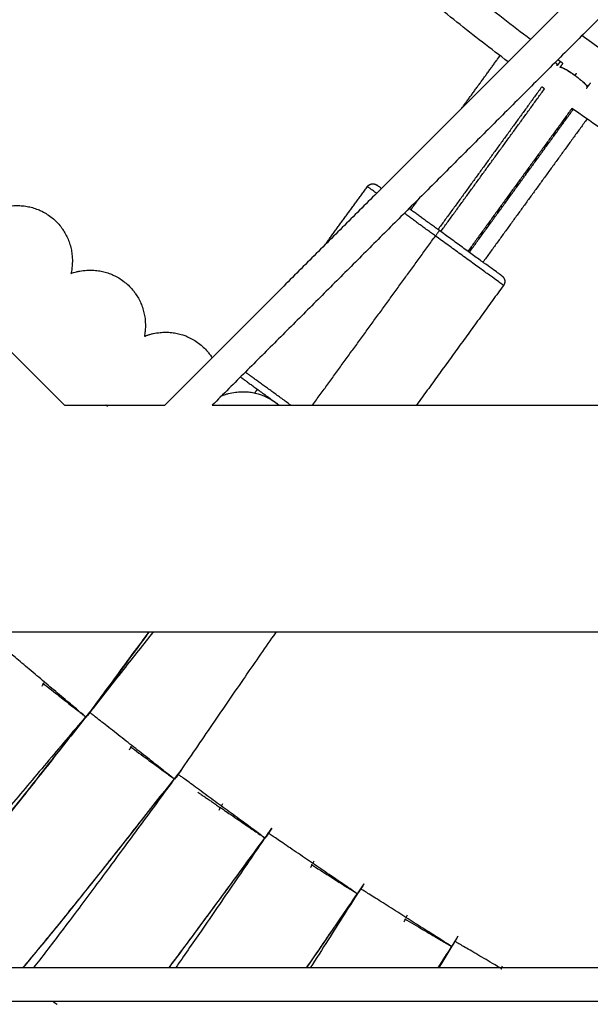
# Model space of a CAD drawing. Units: millimetres. Extents: x 70.99 to 79.29, y 16.99 to 23.64.
# Drawn here: x 75.88 to 75.96, y 19.45 to 19.6 of the extents above; entities that cross this region are included whole.
import ezdxf

# ---------------------------------------------------------------- set-up
doc = ezdxf.new("R2010")
doc.units = ezdxf.units.MM
doc.header["$LTSCALE"] = 100

# ---------------------------------------------------------------- blocks, each defined once
blk = doc.blocks.new('KATOPSI CU2')
at = {"lineweight": -3}
for points, weights, degree in [([(79.93102, 18.05541), (79.89763, 18.0805), (79.87103, 18.11271)], [0.877116722776, 0.860191019383, 0.855423165021], 2), ([(79.92769, 18.05208), (79.8964, 18.07569), (79.87097, 18.10552)], [0.876847867073, 0.861241638934, 0.856090866059], 2), ([(80.03605, 18.00648), (79.98342, 18.02348), (79.93866, 18.05598)], [0.95415170057, 0.904740680409, 0.879598943836], 2), ([(79.93501, 18.05156), (79.93505, 18.05161), (79.93495, 18.05177), (79.9347, 18.05202)], [0.832025237256, 0.754561834205, 0.706388841785, 0.687506259997], 3), ([(79.93544, 18.05214), (79.93522, 18.05185), (79.93501, 18.05156)], [0.918723289503, 0.918644518279, 0.918565842266], 2), ([(79.93584, 18.05185), (79.93546, 18.05212), (79.93508, 18.0524)], [0.879661561642, 0.879457251026, 0.879254539251], 2), ([(79.93542, 18.05127), (79.93563, 18.05156), (79.93584, 18.05185)], [0.918565842266, 0.918644517791, 0.918723288526], 2), ([(79.93558, 18.05127), (79.93558, 18.05127), (79.93558, 18.05127)], [0.999993794192, 0.999993794889, 0.999993795586], 2), ([(79.93762, 18.05005), (79.93775, 18.05022), (79.93787, 18.05039)], [1, 0.999993194573, 0.999986422238], 2), ([(79.93803, 18.04974), (79.93803, 18.04974), (79.93803, 18.04974)], [0.999980670585, 0.999980671182, 0.99998067178], 2), ([(79.93991, 18.04894), (79.93969, 18.04863), (79.93946, 18.04833)], [0.91873182731, 0.918648781882, 0.918565842266], 2), ([(79.9331, 18.04807), (79.9329, 18.04822), (79.93269, 18.04837)], [0.879660136456, 0.879552523773, 0.879445354672], 2), ([(80.00653, 18.00703), (79.96972, 18.02223), (79.93717, 18.04516)], [0.930177181702, 0.900125391062, 0.881859889088], 2), ([(79.90815, 18.03253), (79.90677, 18.03353), (79.90677, 18.03353)], [0.867933211572, 0.899443215459, 1], 2), ([(79.90886, 18.03325), (79.90817, 18.03375), (79.90817, 18.03375)], [0.888113562595, 0.924695642527, 1], 2), ([(79.91689, 18.02618), (79.91443, 18.02797), (79.91224, 18.02956)], [1, 0.90848845481, 0.87416063642], 2), ([(79.91747, 18.02699), (79.91506, 18.02874), (79.91296, 18.03027)], [1, 0.90312720195, 0.87033467889], 2), ([(79.91747, 18.02699), (79.91747, 18.02699), (79.91689, 18.02618)], [1, 0.707106781187, 1], 2), ([(79.92678, 18.02023), (79.92678, 18.02023), (79.91747, 18.02699)], [1, 0.707106781187, 1], 2), ([(79.927, 18.01884), (79.927, 18.01884), (79.91689, 18.02618)], [1, 0.707106781187, 1], 2), ([(79.8879, 18.00522), (79.88913, 18.00432), (79.89367, 18.00102)], [0.916262751313, 0.802892418574, 0.89448083837], 2), ([(79.89538, 18.00102), (79.89084, 18.00432), (79.88862, 18.00593)], [0.928132094271, 0.817367812769, 0.871110628489], 2), ([(79.86812, 18.00085), (79.86801, 18.00093), (79.8679, 18.00102)], [0.987483427231, 0.987358271403, 0.98723323253], 2), ([(79.92656, 17.91698), (79.92656, 17.91698), (79.92656, 17.91698)], [0.999365141668, 0.999365165785, 0.999365189903], 2), ([(79.86004, 17.91232), (79.86035, 17.91212), (79.86065, 17.91192)], [0.880382591772, 0.880494279096, 0.880606431364], 2)]:
    blk.add_rational_spline(points, weights, degree=degree, dxfattribs=at)
for points, degree in [([(79.77713, 18.08562), (79.81943, 18.04332), (79.86174, 18.00102)], 2), ([(79.95907, 18.08346), (79.91785, 18.04224), (79.87664, 18.00102)], 2), ([(79.96261, 18.07992), (79.92316, 18.04047), (79.88371, 18.00102)], 2), ([(79.92081, 18.0452), (79.92365, 18.0491), (79.92648, 18.05299)], 2), ([(79.93542, 18.05126), (79.93542, 18.05126), (79.93542, 18.05127)], 2), ([(79.93542, 18.05126), (79.93542, 18.05126), (79.93542, 18.05126), (79.93542, 18.05127)], 3), ([(79.93269, 18.04837), (79.92498, 18.03775), (79.91727, 18.02714)], 2), ([(79.91768, 18.02685), (79.92539, 18.03746), (79.9331, 18.04807)], 2), ([(79.93946, 18.04833), (79.93938, 18.04821), (79.9393, 18.0481)], 2), ([(79.93717, 18.04516), (79.92944, 18.03454), (79.92172, 18.02391)], 2), ([(79.92192, 18.02376), (79.92965, 18.03439), (79.93737, 18.04502)], 2), ([(79.93942, 18.04359), (79.93168, 18.03294), (79.92395, 18.02229)], 2), ([(79.90047, 18.02486), (79.90362, 18.0292), (79.90677, 18.03353)], 2), ([(79.91323, 18.03008), (79.91384, 18.03093), (79.91446, 18.03177)], 2), ([(79.91302, 18.03023), (79.91318, 18.03043), (79.91333, 18.03064)], 2), ([(79.89861, 18.00102), (79.90775, 18.0136), (79.91689, 18.02618)], 2), ([(79.927, 18.01884), (79.92053, 18.00993), (79.91406, 18.00102)], 2), ([(79.89003, 18.00283), (79.89023, 18.00311), (79.89043, 18.00338)], 2), ([(79.89243, 18.00188), (79.89244, 18.0019), (79.89245, 18.00191)], 2), ([(79.89265, 18.00175), (79.89265, 18.00176), (79.89265, 18.00176)], 2), ([(79.86174, 18.00102), (79.86919, 18.00102), (79.87664, 18.00102)], 2), ([(79.8681, 18.00086), (79.86814, 18.00092), (79.86817, 18.00097), (79.86821, 18.00102)], 3), ([(79.86824, 18.00102), (79.8682, 18.00096), (79.86816, 18.0009), (79.86812, 18.00085)], 3), ([(79.88371, 18.00102), (79.96261, 18.00102), (80.04151, 18.00102)], 2), ([(79.89294, 18.00155), (79.89318, 18.00139), (79.8934, 18.00121), (79.89362, 18.00102)], 3), ([(79.53294, 17.96732), (79.82294, 17.96732), (80.11294, 17.96732)], 2), ([(79.8584, 17.95922), (79.8585, 17.95938), (79.85861, 17.95955), (79.85871, 17.95972)], 3), ([(79.8714, 17.94977), (79.8715, 17.94994), (79.8716, 17.95011), (79.8717, 17.95028)], 3), ([(79.87914, 17.94686), (79.87879, 17.94638), (79.87844, 17.9459), (79.87809, 17.94542)], 3), ([(79.88505, 17.94141), (79.88512, 17.94154), (79.8852, 17.94167), (79.88527, 17.94179)], 3), ([(79.88472, 17.94078), (79.88481, 17.94095), (79.8849, 17.94112), (79.885, 17.9413)], 3), ([(79.89255, 17.93813), (79.89222, 17.93763), (79.89188, 17.93714), (79.89155, 17.93665)], 3), ([(79.89255, 17.93813), (79.89229, 17.93772), (79.89204, 17.93732), (79.89178, 17.93691)], 3), ([(79.89178, 17.93691), (79.89204, 17.93732), (79.89229, 17.93772), (79.89255, 17.93813)], 3), ([(79.89864, 17.93288), (79.89871, 17.93301), (79.89878, 17.93314), (79.89885, 17.93327)], 3), ([(79.89833, 17.93224), (79.89842, 17.93241), (79.89851, 17.93259), (79.89859, 17.93276)], 3), ([(79.90625, 17.92985), (79.90593, 17.92935), (79.90562, 17.92885), (79.9053, 17.92835)], 3), ([(79.90625, 17.92985), (79.90601, 17.92944), (79.90577, 17.92903), (79.90552, 17.92861)], 3), ([(79.90552, 17.92861), (79.90577, 17.92903), (79.90601, 17.92944), (79.90625, 17.92985)], 3), ([(79.91223, 17.92417), (79.91231, 17.92434), (79.91239, 17.92452), (79.91247, 17.9247)], 3), ([(79.91252, 17.92482), (79.91258, 17.92495), (79.91265, 17.92509), (79.91271, 17.92522)], 3), ([(79.91975, 17.92129), (79.91897, 17.91996), (79.91819, 17.91864), (79.91742, 17.91732)], 3), ([(79.92022, 17.92205), (79.91992, 17.92154), (79.91962, 17.92103), (79.91932, 17.92051)], 3), ([(79.91954, 17.92079), (79.91977, 17.92121), (79.92, 17.92163), (79.92022, 17.92205)], 3), ([(79.91927, 17.92054), (79.91858, 17.91947), (79.9179, 17.91839), (79.91722, 17.91732)], 3), ([(79.91927, 17.92054), (79.91858, 17.91947), (79.9179, 17.91839), (79.91722, 17.91732)], 3), ([(81.06294, 17.91732), (80.14294, 17.91732), (79.22294, 17.91732)], 2), ([(79.92666, 17.91723), (79.92672, 17.91737), (79.92678, 17.9175), (79.92684, 17.91764)], 3), ([(81.06794, 17.91232), (80.14294, 17.91232), (79.21794, 17.91232)], 2)]:
    blk.add_open_spline(points, degree=degree, dxfattribs=at)
for points, knots in [([(79.9347, 18.05202), (79.93472, 18.05201), (79.93473, 18.05199), (79.93482, 18.0519), (79.93488, 18.05183), (79.93498, 18.0517), (79.93501, 18.05165), (79.93502, 18.05159), (79.93502, 18.05157), (79.93501, 18.05156)], [-2.460062, -2.460062, -2.460062, -2.460062, -2.376539, -2.376539, -1.782405, -1.782405, -1.18827, -1.18827, -0.802339, -0.802339, -0.802339, -0.802339]), ([(79.93501, 18.05156), (79.93501, 18.05155), (79.935, 18.05155), (79.93496, 18.05153), (79.93492, 18.05154), (79.93486, 18.05155)], [-0.8023393, -0.8023393, -0.8023393, -0.8023393, -0.5941349, -0.5941349, 0, 0, 0, 0]), ([(79.93542, 18.05127), (79.93543, 18.05128), (79.93544, 18.05129), (79.93551, 18.05129), (79.93556, 18.05128), (79.93571, 18.05123), (79.9358, 18.05119), (79.93601, 18.05108), (79.93613, 18.05102), (79.93639, 18.05087), (79.93653, 18.05078), (79.93683, 18.0506), (79.93698, 18.05049), (79.9373, 18.05028), (79.93746, 18.05016), (79.93762, 18.05005)], [-3.951286, -3.951286, -3.951286, -3.951286, -3.564782, -3.564782, -2.970652, -2.970652, -2.376521, -2.376521, -1.782391, -1.782391, -1.188261, -1.188261, -0.59413, -0.59413, 0, 0, 0, 0]), ([(79.93762, 18.05005), (79.93775, 18.04996), (79.93787, 18.04987), (79.93811, 18.04968), (79.93823, 18.04959), (79.93845, 18.04941), (79.93856, 18.04932), (79.93876, 18.04915), (79.93885, 18.04907), (79.9391, 18.04884), (79.93924, 18.04871), (79.93942, 18.04849), (79.93947, 18.04841), (79.93947, 18.04835), (79.93947, 18.04834), (79.93946, 18.04833)], [-7.387064, -7.387064, -7.387064, -7.387064, -6.925372, -6.925372, -6.463681, -6.463681, -6.001989, -6.001989, -5.540298, -5.540298, -4.616915, -4.616915, -3.693532, -3.693532, -3.434786, -3.434786, -3.434786, -3.434786]), ([(79.85211, 18.0303), (79.85214, 18.03031), (79.85218, 18.03032), (79.85231, 18.03036), (79.85241, 18.03039), (79.85265, 18.03045), (79.8528, 18.03049), (79.8531, 18.03055), (79.85326, 18.03058), (79.85376, 18.03066), (79.85412, 18.0307), (79.85477, 18.03072), (79.85504, 18.03071), (79.85531, 18.03069), (79.8556, 18.03067), (79.8559, 18.03063), (79.85645, 18.03053), (79.85672, 18.03047), (79.85726, 18.03032), (79.85753, 18.03023), (79.85791, 18.03007), (79.85801, 18.03003), (79.85828, 18.02991), (79.85845, 18.02983), (79.85887, 18.0296), (79.85913, 18.02944), (79.85962, 18.0291), (79.85986, 18.02892), (79.86009, 18.02872)], [69.850141, 69.850141, 69.850141, 69.850141, 70.000561, 70.000561, 70.442178, 70.442178, 71.029809, 71.029809, 71.636252, 71.636252, 72.925584, 72.925584, 73.841431, 73.841431, 73.841431, 74.810577, 74.810577, 75.680088, 75.680088, 76.609889, 76.609889, 76.967567, 76.967567, 77.546776, 77.546776, 78.489706, 78.489706, 79.435709, 79.435709, 79.435709, 79.435709]), ([(79.86009, 18.02872), (79.86031, 18.02852), (79.86053, 18.02832), (79.86094, 18.02787), (79.86113, 18.02764), (79.86142, 18.02726), (79.86152, 18.02711), (79.86168, 18.02686), (79.86174, 18.02676), (79.86194, 18.02641), (79.86207, 18.02615), (79.8623, 18.02564), (79.8624, 18.02539), (79.86258, 18.02485), (79.86266, 18.02457), (79.86272, 18.02428), (79.86278, 18.02401), (79.86282, 18.02374), (79.8629, 18.02311), (79.86292, 18.02274), (79.86291, 18.02223), (79.8629, 18.02207), (79.86288, 18.02176), (79.86287, 18.02162), (79.86284, 18.02137), (79.86283, 18.02126), (79.86279, 18.02102), (79.86276, 18.02088), (79.86273, 18.0207), (79.86272, 18.02065), (79.8627, 18.0206)], [79.435709, 79.435709, 79.435709, 79.435709, 80.381712, 80.381712, 81.324642, 81.324642, 81.903851, 81.903851, 82.261529, 82.261529, 83.19133, 83.19133, 84.060841, 84.060841, 85.029988, 85.029988, 85.029988, 85.945835, 85.945835, 87.235166, 87.235166, 87.84161, 87.84161, 88.42924, 88.42924, 88.870858, 88.870858, 89.477752, 89.477752, 89.723602, 89.723602, 89.723602, 89.723602]), ([(79.8627, 18.0206), (79.86274, 18.02061), (79.86277, 18.02062), (79.8629, 18.02067), (79.863, 18.0207), (79.86324, 18.02077), (79.86338, 18.02081), (79.86368, 18.02089), (79.86384, 18.02092), (79.86434, 18.02102), (79.8647, 18.02107), (79.86534, 18.02111), (79.86562, 18.02111), (79.86589, 18.0211), (79.86618, 18.02109), (79.86648, 18.02106), (79.86704, 18.02098), (79.8673, 18.02093), (79.86785, 18.0208), (79.86812, 18.02071), (79.86851, 18.02057), (79.86861, 18.02053), (79.86888, 18.02042), (79.86905, 18.02034), (79.86948, 18.02013), (79.86974, 18.01998), (79.87025, 18.01966), (79.87049, 18.01948), (79.87073, 18.01929)], [69.850147, 69.850147, 69.850147, 69.850147, 70.000561, 70.000561, 70.442178, 70.442178, 71.029809, 71.029809, 71.636252, 71.636252, 72.925584, 72.925584, 73.841431, 73.841431, 73.841431, 74.810577, 74.810577, 75.680088, 75.680088, 76.609889, 76.609889, 76.967567, 76.967567, 77.546776, 77.546776, 78.489706, 78.489706, 79.435709, 79.435709, 79.435709, 79.435709]), ([(79.87073, 18.01929), (79.87096, 18.01911), (79.87119, 18.0189), (79.87161, 18.01848), (79.87181, 18.01825), (79.87211, 18.01788), (79.87222, 18.01773), (79.87238, 18.01748), (79.87245, 18.01739), (79.87266, 18.01705), (79.8728, 18.01679), (79.87305, 18.01629), (79.87316, 18.01604), (79.87335, 18.01551), (79.87344, 18.01523), (79.87351, 18.01495), (79.87358, 18.01468), (79.87363, 18.01441), (79.87373, 18.01378), (79.87376, 18.01342), (79.87377, 18.0129), (79.87377, 18.01274), (79.87376, 18.01244), (79.87375, 18.01229), (79.87373, 18.01204), (79.87372, 18.01193), (79.87369, 18.01169), (79.87367, 18.01155), (79.87364, 18.01137), (79.87363, 18.01132), (79.87362, 18.01127)], [79.435709, 79.435709, 79.435709, 79.435709, 80.381712, 80.381712, 81.324642, 81.324642, 81.903851, 81.903851, 82.261529, 82.261529, 83.19133, 83.19133, 84.060841, 84.060841, 85.029988, 85.029988, 85.029988, 85.945835, 85.945835, 87.235166, 87.235166, 87.84161, 87.84161, 88.42924, 88.42924, 88.870858, 88.870858, 89.477752, 89.477752, 89.723602, 89.723602, 89.723602, 89.723602]), ([(79.87362, 18.01127), (79.87365, 18.01128), (79.87369, 18.01129), (79.87381, 18.01134), (79.87391, 18.01138), (79.87415, 18.01146), (79.87429, 18.0115), (79.87459, 18.01159), (79.87474, 18.01163), (79.87524, 18.01174), (79.8756, 18.0118), (79.87624, 18.01186), (79.87651, 18.01188), (79.87679, 18.01188), (79.87708, 18.01187), (79.87738, 18.01186), (79.87794, 18.0118), (79.8782, 18.01175), (79.87875, 18.01164), (79.87903, 18.01156), (79.87942, 18.01144), (79.87953, 18.0114), (79.8798, 18.0113), (79.87997, 18.01123), (79.88041, 18.01103), (79.88068, 18.01089), (79.88119, 18.01058), (79.88144, 18.01042), (79.88168, 18.01023)], [69.850146, 69.850146, 69.850146, 69.850146, 70.000561, 70.000561, 70.442178, 70.442178, 71.029809, 71.029809, 71.636252, 71.636252, 72.925584, 72.925584, 73.841431, 73.841431, 73.841431, 74.810577, 74.810577, 75.680088, 75.680088, 76.609889, 76.609889, 76.967567, 76.967567, 77.546776, 77.546776, 78.489706, 78.489706, 79.435709, 79.435709, 79.435709, 79.435709]), ([(79.88168, 18.01023), (79.88193, 18.01005), (79.88216, 18.00986), (79.88259, 18.00945), (79.8828, 18.00923), (79.88311, 18.00886), (79.88322, 18.00872), (79.8834, 18.00848), (79.88347, 18.00839), (79.88358, 18.00822), (79.88363, 18.00814), (79.88368, 18.00807)], [79.435709, 79.435709, 79.435709, 79.435709, 80.381712, 80.381712, 81.324642, 81.324642, 81.903851, 81.903851, 82.261529, 82.261529, 82.553937, 82.553937, 82.553937, 82.553937]), ([(79.88485, 18.00231), (79.88488, 18.00232), (79.88491, 18.00234), (79.88504, 18.00239), (79.88514, 18.00243), (79.88537, 18.00252), (79.88551, 18.00257), (79.8858, 18.00266), (79.88596, 18.00271), (79.88645, 18.00284), (79.88681, 18.00291), (79.88745, 18.00299), (79.88772, 18.00302), (79.88799, 18.00303), (79.88829, 18.00303), (79.88858, 18.00303), (79.88914, 18.00298), (79.88941, 18.00295), (79.88996, 18.00285), (79.89025, 18.00279), (79.89064, 18.00268), (79.89075, 18.00264), (79.89103, 18.00255), (79.8912, 18.00248), (79.89164, 18.0023), (79.89191, 18.00217), (79.89244, 18.00188), (79.8927, 18.00172), (79.89294, 18.00155)], [69.850143, 69.850143, 69.850143, 69.850143, 70.000561, 70.000561, 70.442178, 70.442178, 71.029809, 71.029809, 71.636252, 71.636252, 72.925584, 72.925584, 73.841431, 73.841431, 73.841431, 74.810577, 74.810577, 75.680088, 75.680088, 76.609889, 76.609889, 76.967567, 76.967567, 77.546776, 77.546776, 78.489706, 78.489706, 79.435709, 79.435709, 79.435709, 79.435709]), ([(79.87493, 17.96732), (79.87349, 17.9655), (79.87201, 17.96362), (79.86867, 17.95939), (79.8668, 17.95701), (79.86493, 17.95464)], [173.207359, 173.207359, 173.207359, 173.207359, 183.203796, 183.203796, 195.417382, 195.417382, 195.417382, 195.417382]), ([(79.87433, 17.96732), (79.87308, 17.96563), (79.8718, 17.96389), (79.86875, 17.95975), (79.86697, 17.95732), (79.86518, 17.95488)], [129.334652, 129.334652, 129.334652, 129.334652, 136.05919, 136.05919, 145.129803, 145.129803, 145.129803, 145.129803]), ([(79.86518, 17.95488), (79.86697, 17.95732), (79.86876, 17.95975), (79.87051, 17.96214), (79.87139, 17.96334), (79.87226, 17.96452), (79.87352, 17.96624), (79.87393, 17.96678), (79.87432, 17.96732)], [0, 0, 0, 0, 9.078711, 9.078711, 9.078711, 13.619184, 13.619184, 15.755546, 15.755546, 15.755546, 15.755546]), ([(79.89322, 17.96732), (79.89308, 17.96713), (79.89294, 17.96693), (79.89137, 17.96468), (79.88986, 17.9625), (79.8867, 17.95792), (79.88507, 17.95553), (79.88173, 17.95065), (79.88003, 17.94816), (79.87833, 17.94567)], [117.035892, 117.035892, 117.035892, 117.035892, 117.917965, 117.917965, 126.988578, 126.988578, 136.05919, 136.05919, 145.129803, 145.129803, 145.129803, 145.129803]), ([(79.86546, 17.95535), (79.86359, 17.95298), (79.86172, 17.9506), (79.85805, 17.94594), (79.85625, 17.94366), (79.85276, 17.93927), (79.85109, 17.93717), (79.84792, 17.93323), (79.84643, 17.93139), (79.84369, 17.92806), (79.84243, 17.92657), (79.84021, 17.92397), (79.83924, 17.92288), (79.83761, 17.92114), (79.83696, 17.92049), (79.83598, 17.91967), (79.83565, 17.9195), (79.83535, 17.91965), (79.83536, 17.91996), (79.83564, 17.92079), (79.83577, 17.92112), (79.83594, 17.92151)], [0, 0, 0, 0, 9.070613, 9.070613, 18.141225, 18.141225, 27.211838, 27.211838, 36.282451, 36.282451, 45.353063, 45.353063, 54.423676, 54.423676, 63.494289, 63.494289, 72.564902, 72.564902, 81.635514, 81.635514, 86.110012, 86.110012, 86.110012, 86.110012]), ([(79.86488, 17.95468), (79.86293, 17.95237), (79.86098, 17.95006), (79.85907, 17.9478), (79.85811, 17.94666), (79.85716, 17.94554), (79.85529, 17.94333), (79.85437, 17.94224), (79.85346, 17.94117), (79.85255, 17.94011), (79.85166, 17.93906), (79.84992, 17.93702), (79.84906, 17.93603), (79.84824, 17.93507), (79.84741, 17.93411), (79.8466, 17.93319), (79.84505, 17.9314), (79.8443, 17.93054), (79.84358, 17.92973), (79.84346, 17.9296), (79.84333, 17.92945), (79.84297, 17.92904), (79.84274, 17.92878), (79.84217, 17.92815), (79.84184, 17.92777), (79.84118, 17.92703), (79.84085, 17.92668), (79.84033, 17.9261), (79.84012, 17.92588), (79.83982, 17.92555), (79.83972, 17.92544), (79.83962, 17.92533), (79.83942, 17.92511), (79.83923, 17.9249), (79.83894, 17.92459), (79.83885, 17.92449), (79.83856, 17.92419), (79.83838, 17.92399), (79.83811, 17.92371), (79.83802, 17.92361), (79.83775, 17.92333), (79.83758, 17.92315), (79.83732, 17.92289), (79.83724, 17.9228), (79.8369, 17.92246), (79.83666, 17.92221), (79.83642, 17.92197), (79.83618, 17.92174), (79.83595, 17.92151), (79.83557, 17.92115), (79.83542, 17.92101), (79.83519, 17.9208), (79.83512, 17.92073), (79.83496, 17.92059), (79.83488, 17.92052), (79.83474, 17.92039), (79.83467, 17.92033), (79.83452, 17.9202), (79.83444, 17.92013), (79.83429, 17.92), (79.83421, 17.91994), (79.83406, 17.91982), (79.83399, 17.91976), (79.83382, 17.91962), (79.83373, 17.91955), (79.83364, 17.91949), (79.83348, 17.91936), (79.8333, 17.91923), (79.833, 17.91902), (79.83288, 17.91895), (79.83264, 17.91879), (79.83251, 17.91872), (79.83225, 17.91856), (79.8321, 17.91848), (79.83187, 17.91837), (79.8318, 17.91833), (79.83162, 17.91824), (79.83152, 17.91819), (79.83129, 17.91809), (79.83116, 17.91804), (79.83093, 17.91795), (79.83083, 17.91792), (79.83059, 17.91784), (79.83045, 17.91779), (79.83016, 17.91771), (79.83, 17.91767), (79.8295, 17.91755), (79.82914, 17.91749), (79.8285, 17.91743), (79.82823, 17.91742), (79.82796, 17.91742), (79.82766, 17.91742), (79.82737, 17.91744), (79.82681, 17.9175), (79.82654, 17.91754), (79.82599, 17.91766), (79.82571, 17.91773), (79.82533, 17.91786), (79.82522, 17.9179), (79.82494, 17.918), (79.82477, 17.91807), (79.82433, 17.91827), (79.82407, 17.91841), (79.82355, 17.91871), (79.8233, 17.91888), (79.82306, 17.91906)], [0, 0, 0, 0, 9.078711, 9.078711, 9.078711, 13.619184, 13.619184, 18.164355, 18.164355, 18.164355, 22.714426, 22.714426, 27.270091, 27.270091, 27.270091, 31.831704, 31.831704, 36.400826, 36.400826, 36.400826, 37.278706, 37.278706, 38.737247, 38.737247, 41.009834, 41.009834, 43.285453, 43.285453, 44.804262, 44.804262, 45.564169, 45.564169, 45.564169, 47.09557, 47.09557, 47.861858, 47.861858, 49.396193, 49.396193, 50.164051, 50.164051, 51.701997, 51.701997, 52.471786, 52.471786, 54.789364, 54.789364, 54.789364, 56.833918, 56.833918, 58.201655, 58.201655, 58.888169, 58.888169, 59.660288, 59.660288, 60.542171, 60.542171, 61.427583, 61.427583, 62.317359, 62.317359, 63.140128, 63.140128, 64.200839, 64.200839, 64.200839, 65.746889, 65.746889, 66.669156, 66.669156, 67.534219, 67.534219, 68.43574, 68.43574, 68.85029, 68.85029, 69.393667, 69.393667, 70.000561, 70.000561, 70.442178, 70.442178, 71.029809, 71.029809, 71.636252, 71.636252, 72.925584, 72.925584, 73.841431, 73.841431, 73.841431, 74.810577, 74.810577, 75.680088, 75.680088, 76.609889, 76.609889, 76.967567, 76.967567, 77.546776, 77.546776, 78.489706, 78.489706, 79.435709, 79.435709, 79.435709, 79.435709]), ([(79.84137, 17.92536), (79.84146, 17.92547), (79.84156, 17.92559), (79.84166, 17.9257), (79.84192, 17.92601), (79.84219, 17.92633), (79.84275, 17.92699), (79.84305, 17.92733), (79.84364, 17.92805), (79.84395, 17.92842), (79.84447, 17.92904), (79.84468, 17.92929), (79.84501, 17.92969), (79.84513, 17.92983), (79.84525, 17.92998), (79.84591, 17.93079), (79.84661, 17.93164), (79.84807, 17.93343), (79.84882, 17.93436), (79.8496, 17.93533), (79.85038, 17.9363), (79.85119, 17.9373), (79.85284, 17.93937), (79.85368, 17.94044), (79.85455, 17.94152), (79.85541, 17.94261), (79.85629, 17.94372), (79.85808, 17.94598), (79.85898, 17.94713), (79.8599, 17.94829), (79.86155, 17.95038), (79.86323, 17.95252), (79.86491, 17.95466)], [107.986265, 107.986265, 107.986265, 107.986265, 108.829166, 108.829166, 108.829166, 111.062877, 111.062877, 113.299535, 113.299535, 115.538853, 115.538853, 116.97873, 116.97873, 117.780599, 117.780599, 117.780599, 122.271086, 122.271086, 126.768918, 126.768918, 126.768918, 131.272626, 131.272626, 135.781895, 135.781895, 135.781895, 140.296049, 140.296049, 144.814896, 144.814896, 144.814896, 152.99167, 152.99167, 152.99167, 152.99167]), ([(79.87859, 17.94615), (79.8768, 17.94371), (79.87502, 17.94128), (79.87151, 17.9365), (79.86978, 17.93415), (79.86645, 17.92965), (79.86484, 17.92749), (79.86181, 17.92345), (79.86038, 17.92156), (79.85839, 17.91896), (79.85773, 17.91811), (79.85711, 17.91732)], [0, 0, 0, 0, 9.070613, 9.070613, 18.141225, 18.141225, 27.211838, 27.211838, 36.282451, 36.282451, 41.000644, 41.000644, 41.000644, 41.000644]), ([(79.87803, 17.94546), (79.87617, 17.94309), (79.8743, 17.94072), (79.87064, 17.93607), (79.86885, 17.9338), (79.86539, 17.92945), (79.86373, 17.92737), (79.8606, 17.92349), (79.85913, 17.92168), (79.85698, 17.91907), (79.85622, 17.91816), (79.85551, 17.91732)], [0, 0, 0, 0, 12.213586, 12.213586, 24.427173, 24.427173, 36.640759, 36.640759, 48.854345, 48.854345, 56.123949, 56.123949, 56.123949, 56.123949]), ([(79.87803, 17.94546), (79.87617, 17.94308), (79.8743, 17.94071), (79.87246, 17.93838), (79.87154, 17.93722), (79.87063, 17.93606), (79.86884, 17.93379), (79.86795, 17.93267), (79.86708, 17.93157), (79.86621, 17.93047), (79.86535, 17.9294), (79.86368, 17.9273), (79.86286, 17.92628), (79.86207, 17.9253), (79.86127, 17.92431), (79.8605, 17.92336), (79.85901, 17.92152), (79.85828, 17.92064), (79.85759, 17.9198), (79.85748, 17.91966), (79.85736, 17.91951), (79.857, 17.91909), (79.85679, 17.91883), (79.85624, 17.91817), (79.85592, 17.91778), (79.85558, 17.91738), (79.85556, 17.91735), (79.85553, 17.91732)], [0, 0, 0, 0, 9.078711, 9.078711, 9.078711, 13.619184, 13.619184, 18.164355, 18.164355, 18.164355, 22.714426, 22.714426, 27.270091, 27.270091, 27.270091, 31.831704, 31.831704, 36.400826, 36.400826, 36.400826, 37.278706, 37.278706, 38.737247, 38.737247, 41.009834, 41.009834, 41.171422, 41.171422, 41.171422, 41.171422]), ([(79.89202, 17.9374), (79.89032, 17.9349), (79.88862, 17.93241), (79.88527, 17.92751), (79.88363, 17.92511), (79.88073, 17.9209), (79.87946, 17.91907), (79.87825, 17.91732)], [0, 0, 0, 0, 9.070613, 9.070613, 18.141225, 18.141225, 25.608925, 25.608925, 25.608925, 25.608925]), ([(79.89149, 17.93669), (79.88971, 17.93425), (79.88793, 17.93182), (79.88443, 17.92706), (79.88271, 17.92473), (79.87973, 17.9207), (79.87844, 17.91897), (79.8772, 17.91732)], [0, 0, 0, 0, 12.213586, 12.213586, 24.427173, 24.427173, 34.245896, 34.245896, 34.245896, 34.245896]), ([(79.89149, 17.93669), (79.88971, 17.93425), (79.88792, 17.93181), (79.88617, 17.92943), (79.88529, 17.92823), (79.88442, 17.92705), (79.8827, 17.92471), (79.88185, 17.92356), (79.88101, 17.92244), (79.88018, 17.92131), (79.87936, 17.92021), (79.87811, 17.91852), (79.87765, 17.91792), (79.87721, 17.91732)], [0, 0, 0, 0, 9.078711, 9.078711, 9.078711, 13.619184, 13.619184, 18.164355, 18.164355, 18.164355, 22.714426, 22.714426, 25.313316, 25.313316, 25.313316, 25.313316]), ([(79.90575, 17.92911), (79.90413, 17.92656), (79.90252, 17.92401), (79.90003, 17.92009), (79.89914, 17.91869), (79.89827, 17.91732)], [0, 0, 0, 0, 9.070613, 9.070613, 14.181765, 14.181765, 14.181765, 14.181765]), ([(79.90524, 17.92838), (79.90354, 17.92589), (79.90184, 17.9234), (79.89933, 17.91973), (79.8985, 17.91852), (79.89768, 17.91732)], [0, 0, 0, 0, 12.213586, 12.213586, 18.356096, 18.356096, 18.356096, 18.356096]), ([(79.90524, 17.92838), (79.90354, 17.92588), (79.90184, 17.92339), (79.90016, 17.92094), (79.89933, 17.91972), (79.8985, 17.91851), (79.89769, 17.91732)], [0, 0, 0, 0, 9.078711, 9.078711, 9.078711, 13.604205, 13.604205, 13.604205, 13.604205])]:
    blk.add_open_spline(points, degree=3, knots=knots, dxfattribs=at)
for points, weights, degree, knots in [([(79.93946, 18.04833), (79.93953, 18.04842), (79.93917, 18.0488), (79.93861, 18.04928), (79.93724, 18.05043), (79.93558, 18.05149), (79.93542, 18.05127)], [0.682671767628, 0.704586873274, 0.810362950731, 1, 0.637384724689, 0.581393137107, 0.832025237252], 3, [-11.838368, -11.838368, -11.838368, -11.838368, -8.210259, -8.210259, -8.210259, -1.26775, -1.26775, -1.26775, -1.26775]), ([(79.90677, 18.03353), (79.90702, 18.03387), (79.90743, 18.03393), (79.90784, 18.034), (79.90817, 18.03375)], [1, 0.853553390593, 0.853553390593, 0.853553390593, 1], 2, [0, 0, 0, 0.828427, 0.828427, 1.656854, 1.656854, 1.656854]), ([(79.92678, 18.02023), (79.92711, 18.01999), (79.92718, 18.01958), (79.92724, 18.01917), (79.927, 18.01884)], [1, 0.853553390593, 0.853553390593, 0.853553390593, 1], 2, [0, 0, 0, 0.828427, 0.828427, 1.656854, 1.656854, 1.656854]), ([(79.86488, 17.95468), (79.86488, 17.95468), (79.85876, 17.95984), (79.85265, 17.96499), (79.85265, 17.96499)], [1, 0.707106781187, 1, 0.707106781187, 1], 2, [0, 0, 0, 12.566371, 12.566371, 25.132741, 25.132741, 25.132741]), ([(79.85863, 17.95959), (79.85864, 17.95959), (79.85864, 17.95959), (79.86493, 17.95464), (79.86493, 17.95464)], [0.999365196126, 0.999682253354, 1, 0.707106781187, 1], 2, [12.552738, 12.552738, 12.552738, 12.566371, 12.566371, 25.132741, 25.132741, 25.132741]), ([(79.87803, 17.94546), (79.87803, 17.94546), (79.87175, 17.9504), (79.86546, 17.95535), (79.86546, 17.95535)], [1, 0.707106781187, 1, 0.707106781187, 1], 2, [0, 0, 0, 12.566371, 12.566371, 25.132741, 25.132741, 25.132741]), ([(79.87163, 17.95016), (79.87163, 17.95015), (79.87163, 17.95015), (79.87809, 17.94542), (79.87809, 17.94542)], [0.999365192981, 0.999682251778, 1, 0.707106781187, 1], 2, [12.552738, 12.552738, 12.552738, 12.566371, 12.566371, 25.132741, 25.132741, 25.132741]), ([(79.89149, 17.93669), (79.89149, 17.93669), (79.88504, 17.94142), (79.87859, 17.94615), (79.87859, 17.94615)], [1, 0.707106781187, 1, 0.707106781187, 1], 2, [0, 0, 0, 12.566371, 12.566371, 25.132741, 25.132741, 25.132741]), ([(79.88158, 17.94345), (79.88313, 17.94239), (79.88494, 17.94116), (79.89155, 17.93665), (79.89155, 17.93665)], [0.867240817144, 0.898324778888, 1, 0.707106781187, 1], 2, [8.204069, 8.204069, 8.204069, 12.566371, 12.566371, 25.132741, 25.132741, 25.132741]), ([(79.90524, 17.92838), (79.90524, 17.92838), (79.89863, 17.93289), (79.89202, 17.9374), (79.89202, 17.9374)], [1, 0.707106781187, 1, 0.707106781187, 1], 2, [0, 0, 0, 12.566371, 12.566371, 25.132741, 25.132741, 25.132741]), ([(79.89853, 17.93264), (79.89853, 17.93263), (79.89854, 17.93263), (79.9053, 17.92835), (79.9053, 17.92835)], [0.999365192981, 0.999682251778, 1, 0.707106781187, 1], 2, [12.552738, 12.552738, 12.552738, 12.566371, 12.566371, 25.132741, 25.132741, 25.132741]), ([(79.91927, 17.92054), (79.91927, 17.92054), (79.91251, 17.92483), (79.90575, 17.92911), (79.90575, 17.92911)], [1, 0.707106781187, 1, 0.707106781187, 1], 2, [0, 0, 0, 12.566371, 12.566371, 25.132741, 25.132741, 25.132741]), ([(79.91241, 17.92457), (79.91242, 17.92457), (79.91242, 17.92456), (79.91932, 17.92051), (79.91932, 17.92051)], [0.999365302762, 0.999682306788, 1, 0.707106781187, 1], 2, [12.55274, 12.55274, 12.55274, 12.566371, 12.566371, 25.132741, 25.132741, 25.132741]), ([(79.92666, 17.91723), (79.92665, 17.91724), (79.92665, 17.91724), (79.91975, 17.92129), (79.91975, 17.92129)], [0.999365344324, 0.999682327614, 1, 0.707106781187, 1], 2, [12.552741, 12.552741, 12.552741, 12.566371, 12.566371, 25.132741, 25.132741, 25.132741])]:
    blk.add_rational_spline(points, weights, degree=degree, knots=knots, dxfattribs=at)
blk = doc.blocks.new('KATOPSH_CU02')
blk.add_blockref('KATOPSI CU2', (-3.97659, 1.53933))

msp = doc.modelspace()

# ---------------------------------------------------------------- block references
msp.add_blockref('KATOPSH_CU02', (0, 0))

doc.saveas('drawing.dxf')
